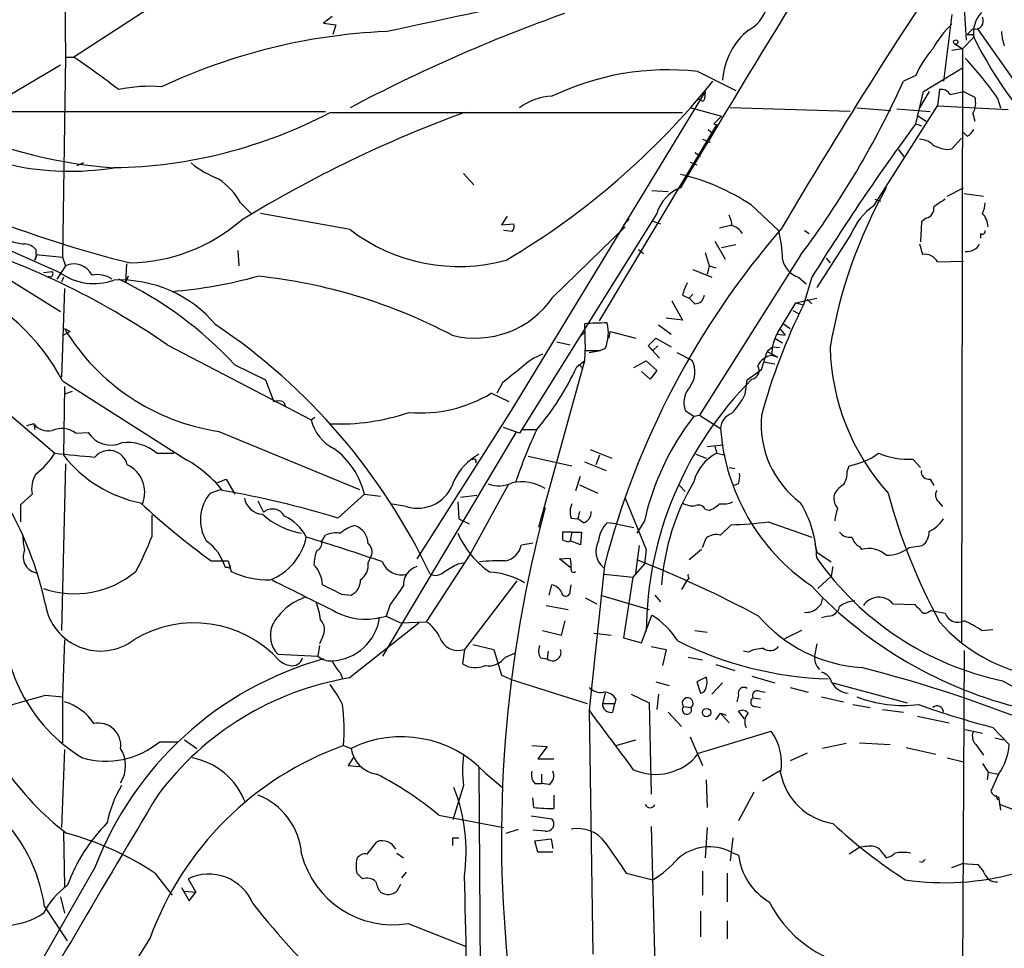
# Model space of a CAD drawing. Extents: x 5 to 1038, y 3042 to 3910.
# Drawn here: x 603 to 691, y 3324 to 3406 of the extents above; entities that cross this region are included whole.
import ezdxf

# ---------------------------------------------------------------- set-up
doc = ezdxf.new("R2010")
doc.units = 0
doc.header["$MEASUREMENT"] = 0
doc.layers.add('MAIN', color=5, linetype='CONTINUOUS')

msp = doc.modelspace()

# ---------------------------------------------------------------- linework, layer by layer
at = {"layer": 'MAIN'}
for p, q in [((606.806, 3438.8212), (607.06, 3402.9225)), ((658.1987, 3435.7732), (607.822, 3402.9225)), ((686.6467, 3412.9132), (687.1547, 3404.4465)), ((630.7667, 3406.5632), (630.0047, 3405.9705)), ((685.8847, 3406.7325), (685.1227, 3400.8059)), ((630.0047, 3405.9705), (631.1053, 3405.8012)), ((631.1053, 3405.8012), (630.8513, 3404.9545)), ((686.816, 3403.6845), (687.832, 3404.7005)), ((687.7473, 3405.4625), (687.2393, 3404.9545)), ((687.7473, 3404.9545), (687.832, 3404.7005)), ((688.1707, 3405.4625), (693.0813, 3398.4352)), ((686.1387, 3404.1079), (686.816, 3403.6845)), ((607.06, 3402.9225), (606.806, 3385.1425)), ((607.06, 3402.9225), (607.822, 3402.9225)), ((686.816, 3403.6845), (685.8847, 3403.5152)), ((686.816, 3403.6845), (686.7313, 3350.9372)), ((601.472, 3399.1972), (606.6367, 3402.2452)), ((663.2787, 3401.6525), (666.6653, 3399.9592)), ((682.6673, 3401.3139), (681.5667, 3400.8059)), ((683.3447, 3399.8745), (686.816, 3401.9912)), ((663.956, 3399.8745), (646.684, 3371.5112)), ((663.956, 3399.8745), (663.8713, 3399.1972)), ((682.6673, 3396.9959), (683.3447, 3399.8745)), ((683.8527, 3399.8745), (683.006, 3398.4352)), ((684.784, 3400.0439), (684.6147, 3398.6045)), ((685.7153, 3399.6205), (686.9007, 3399.8745)), ((686.9007, 3399.8745), (687.9167, 3399.3665)), ((663.194, 3399.1972), (663.5327, 3399.1972)), ((678.942, 3389.7145), (684.6147, 3398.6045)), ((684.6147, 3398.6045), (690.88, 3398.2659)), ((689.9487, 3399.2819), (690.2027, 3398.4352)), ((594.7833, 3398.0965), (630.174, 3398.0965)), ((630.5973, 3398.0119), (661.924, 3398.0119)), ((662.686, 3398.4352), (665.3953, 3397.6732)), ((664.718, 3396.9959), (665.3953, 3397.6732)), ((676.8253, 3398.0965), (666.1573, 3398.4352)), ((677.418, 3398.4352), (680.466, 3398.1812)), ((680.974, 3398.3505), (683.9373, 3398.0965)), ((682.8367, 3397.7579), (683.5987, 3397.2499)), ((687.7473, 3397.9272), (687.9167, 3397.2499)), ((654.558, 3379.4699), (664.972, 3396.9112)), ((664.718, 3396.9959), (664.972, 3396.9112)), ((682.6673, 3396.9959), (683.1753, 3396.8265)), ((664.21, 3396.4879), (664.6333, 3396.1492)), ((687.2393, 3395.8952), (686.9007, 3396.2339)), ((663.702, 3395.6412), (664.3793, 3395.3872)), ((685.8847, 3394.7945), (686.7313, 3395.7259)), ((663.0247, 3394.4559), (663.5327, 3394.1172)), ((681.1433, 3394.7099), (681.6513, 3394.0325)), ((685.4613, 3394.7099), (685.8847, 3394.7945)), ((608.6687, 3393.5245), (608.076, 3393.2705)), ((662.6013, 3393.6092), (663.194, 3393.3552)), ((611.9707, 3393.1012), (611.378, 3393.1012)), ((642.4507, 3392.5932), (643.382, 3391.5772)), ((589.1953, 3391.4925), (606.552, 3383.7879)), ((659.2147, 3391.0692), (660.654, 3390.9845)), ((685.4613, 3390.5612), (686.9007, 3391.3232)), ((686.9853, 3390.8152), (688.6787, 3390.5612)), ((622.6387, 3389.9685), (623.57, 3389.0372)), ((668.02, 3389.7992), (670.4753, 3387.5132)), ((679.0267, 3390.3072), (679.5347, 3390.1379)), ((632.3753, 3387.5979), (624.4167, 3389.0372)), ((659.638, 3389.0372), (647.446, 3369.4792)), ((646.3453, 3388.7832), (645.8373, 3388.0212)), ((645.8373, 3388.0212), (646.938, 3388.1059)), ((656.6747, 3388.0212), (657.1827, 3388.5292)), ((659.2993, 3388.3599), (659.9767, 3388.1059)), ((665.226, 3387.7672), (666.3267, 3388.0212)), ((683.1753, 3388.2752), (683.0907, 3386.4972)), ((683.5987, 3388.6139), (683.1753, 3388.2752)), ((646.7687, 3387.4285), (646.0067, 3387.5132)), ((650.4093, 3381.5865), (656.844, 3387.8519)), ((672.7613, 3387.5132), (673.1847, 3387.2592)), ((676.91, 3387.1745), (673.862, 3382.4332)), ((688.4247, 3387.2592), (688.4247, 3386.8359)), ((664.8027, 3386.5819), (665.734, 3384.9732)), ((683.006, 3386.3279), (683.26, 3385.3965)), ((604.52, 3385.3965), (604.3507, 3384.8885)), ((604.3507, 3384.8885), (604.52, 3385.3965)), ((604.4353, 3385.8199), (604.4353, 3385.3965)), ((604.4353, 3385.3965), (606.806, 3385.1425)), ((622.3847, 3385.7352), (622.4693, 3384.3805)), ((658.0293, 3385.8199), (658.4527, 3385.4812)), ((663.956, 3385.5659), (664.2947, 3384.3805)), ((666.6653, 3386.2432), (665.3953, 3385.9892)), ((606.806, 3385.1425), (607.06, 3384.3805)), ((612.4787, 3384.5499), (612.394, 3382.8565)), ((672.4227, 3385.3119), (663.448, 3371.0879)), ((674.7087, 3385.0579), (675.0473, 3384.6345)), ((684.6147, 3384.7192), (686.9007, 3384.8039)), ((600.6253, 3384.0419), (606.6367, 3380.3165)), ((605.1127, 3383.7879), (605.8747, 3383.8725)), ((607.06, 3384.3805), (606.298, 3383.1952)), ((662.8553, 3384.0419), (664.5487, 3383.3645)), ((664.2947, 3384.3805), (664.1253, 3383.6185)), ((664.2947, 3384.3805), (664.8873, 3384.2112)), ((606.8907, 3383.3645), (606.7213, 3382.9412)), ((612.648, 3383.4492), (612.394, 3382.8565)), ((672.2533, 3383.3645), (672.9307, 3382.7719)), ((673.4387, 3383.3645), (672.6767, 3380.9092)), ((606.9753, 3382.3485), (606.7213, 3374.4745)), ((660.9927, 3381.2479), (661.924, 3379.5545)), ((661.924, 3381.7559), (662.5167, 3381.5019)), ((662.5167, 3381.5019), (662.8553, 3381.8405)), ((663.0247, 3380.9939), (662.5167, 3381.5019)), ((670.3907, 3378.4539), (671.9993, 3381.0785)), ((671.9993, 3381.0785), (673.862, 3381.5019)), ((671.9993, 3381.0785), (672.6767, 3380.9092)), ((673.0153, 3381.4172), (673.4387, 3380.9939)), ((591.1427, 3380.4859), (606.1287, 3367.7012)), ((671.7453, 3380.4012), (672.2533, 3380.1472)), ((661.924, 3379.5545), (660.4847, 3379.7239)), ((607.4833, 3378.5385), (606.8907, 3378.1999)), ((606.9753, 3378.7925), (607.4833, 3378.5385)), ((653.2033, 3378.4539), (652.78, 3378.0305)), ((653.2033, 3379.2159), (653.288, 3376.8452)), ((655.4047, 3377.9459), (655.4893, 3378.5385)), ((655.4893, 3378.5385), (657.7753, 3377.9459)), ((659.8073, 3379.1312), (660.908, 3378.2845)), ((670.6447, 3378.7079), (671.068, 3378.1999)), ((670.8987, 3379.2159), (671.4913, 3378.7925)), ((650.748, 3377.6072), (651.9333, 3377.3532)), ((658.876, 3377.2685), (659.5533, 3377.9459)), ((659.5533, 3377.9459), (660.908, 3377.1839)), ((670.1367, 3377.9459), (670.814, 3377.5225)), ((670.3907, 3378.2845), (671.068, 3378.1999)), ((616.1193, 3377.3532), (628.904, 3370.6645)), ((653.288, 3377.2685), (653.2033, 3375.9139)), ((653.6267, 3376.6759), (654.6427, 3376.8452)), ((654.558, 3376.8452), (655.066, 3377.0145)), ((658.876, 3377.2685), (659.892, 3376.1679)), ((658.876, 3377.2685), (659.2993, 3376.8452)), ((659.7227, 3377.2685), (659.2993, 3376.8452)), ((661.416, 3376.6759), (662.7707, 3375.9985)), ((668.9513, 3375.1519), (669.4593, 3376.7605)), ((669.9673, 3377.1839), (669.4593, 3376.7605)), ((669.4593, 3376.7605), (670.3907, 3376.2525)), ((669.9673, 3377.1839), (670.56, 3377.0992)), ((653.2033, 3375.9139), (649.1393, 3361.0972)), ((652.526, 3375.4059), (653.2033, 3375.9139)), ((657.606, 3375.3212), (658.7067, 3375.9139)), ((658.7067, 3375.9139), (659.638, 3375.0672)), ((669.1207, 3375.8292), (670.1367, 3375.6599)), ((669.8827, 3376.4219), (670.3907, 3376.2525)), ((622.1307, 3375.5752), (624.84, 3374.2205)), ((652.9493, 3375.3212), (653.034, 3375.1519)), ((659.0453, 3374.3052), (658.2833, 3374.9825)), ((659.638, 3375.0672), (659.0453, 3374.3052)), ((667.6813, 3374.2205), (668.9513, 3375.1519)), ((606.806, 3374.1359), (617.8127, 3367.1085)), ((624.84, 3374.2205), (625.602, 3372.2732)), ((667.512, 3372.9505), (667.6813, 3374.2205)), ((606.9753, 3373.6279), (606.8907, 3367.5319)), ((607.6527, 3373.2045), (606.9753, 3372.9505)), ((645.922, 3373.9665), (645.414, 3373.0352)), ((626.4487, 3372.2732), (626.618, 3371.8499)), ((646.5147, 3372.2732), (644.906, 3373.0352)), ((646.684, 3371.5112), (638.302, 3358.3032)), ((662.178, 3371.5112), (662.94, 3371.0032)), ((628.904, 3370.6645), (629.2427, 3370.9185)), ((662.94, 3371.0032), (663.448, 3371.0879)), ((663.448, 3371.0879), (665.3107, 3369.9025)), ((604.266, 3370.3259), (603.5887, 3370.1565)), ((604.266, 3370.3259), (604.3507, 3369.8179)), ((620.6913, 3369.6485), (633.222, 3364.4839)), ((647.446, 3369.4792), (646.0067, 3369.9872)), ((647.7, 3369.8179), (648.97, 3369.8179)), ((607.9913, 3369.4792), (609.092, 3369.5639)), ((647.1073, 3369.5639), (635.254, 3349.6672)), ((653.7113, 3368.0399), (655.6587, 3367.2779)), ((664.1253, 3368.2939), (665.5647, 3368.4632)), ((664.8027, 3368.2939), (664.972, 3367.7012)), ((615.188, 3367.7012), (616.712, 3367.7012)), ((648.208, 3367.4472), (652.1027, 3366.6005)), ((654.558, 3367.5319), (654.2193, 3366.6852)), ((663.1093, 3367.6165), (664.0407, 3367.2779)), ((664.972, 3367.7012), (665.734, 3367.5319)), ((682.4133, 3367.1932), (683.0907, 3366.4312)), ((607.06, 3366.7699), (606.7213, 3351.9532)), ((653.2033, 3366.9392), (655.1507, 3366.1772)), ((666.0727, 3366.4312), (666.5807, 3366.3465)), ((676.5713, 3366.0925), (676.7407, 3366.6005)), ((620.522, 3365.0765), (621.3687, 3365.4152)), ((621.3687, 3365.4152), (622.1307, 3364.0605)), ((652.4413, 3364.3992), (652.8647, 3365.6692)), ((683.9373, 3365.4152), (684.276, 3364.8225)), ((619.9293, 3364.1452), (620.8607, 3364.4839)), ((646.43, 3364.9072), (643.0433, 3358.7265)), ((652.78, 3364.9072), (654.3887, 3364.1452)), ((661.67, 3364.8225), (662.178, 3364.3145)), ((666.9193, 3364.9919), (666.496, 3364.8225)), ((604.0967, 3364.0605), (603.0807, 3363.1292)), ((631.2747, 3361.9439), (633.6453, 3364.0605)), ((633.6453, 3364.0605), (635.0847, 3363.8912)), ((642.1967, 3363.8065), (643.636, 3363.9759)), ((656.844, 3363.7219), (658.7067, 3359.1499)), ((603.0807, 3363.1292), (603.0807, 3361.6052)), ((624.1627, 3363.4679), (624.6707, 3362.4519)), ((637.3707, 3362.9599), (635.9313, 3363.2139)), ((641.9427, 3363.3832), (642.0273, 3361.8592)), ((664.2947, 3362.6212), (663.956, 3362.7059)), ((684.6993, 3363.3832), (685.038, 3362.9599)), ((614.7647, 3360.3352), (614.7647, 3362.1979)), ((642.0273, 3361.8592), (642.9587, 3361.4359)), ((652.018, 3361.9439), (652.6107, 3361.8592)), ((652.78, 3362.5365), (652.6107, 3361.8592)), ((653.1187, 3361.5205), (652.6107, 3361.8592)), ((655.9973, 3361.4359), (655.2353, 3361.5205)), ((655.9973, 3361.4359), (657.606, 3361.0972)), ((658.5373, 3361.6899), (657.86, 3360.5892)), ((665.3107, 3360.4199), (666.242, 3361.3512)), ((669.544, 3361.6052), (673.4387, 3360.2505)), ((629.8353, 3359.8272), (630.174, 3360.4199)), ((652.1027, 3360.6739), (651.256, 3360.6739)), ((652.1027, 3360.6739), (651.9333, 3359.9119)), ((652.1027, 3360.6739), (652.9493, 3360.6739)), ((652.9493, 3360.6739), (652.8647, 3359.5732)), ((663.702, 3359.3192), (664.0407, 3360.1659)), ((647.6153, 3359.5732), (648.6313, 3359.7425)), ((651.764, 3359.8272), (651.9333, 3359.9119)), ((652.8647, 3359.5732), (651.9333, 3359.9119)), ((657.7753, 3357.0332), (658.114, 3359.4885)), ((658.7067, 3359.1499), (658.5373, 3357.8799)), ((663.6173, 3359.1499), (662.5167, 3358.2185)), ((673.6927, 3359.6579), (673.862, 3358.8959)), ((677.672, 3359.4039), (677.8413, 3359.1499)), ((682.0747, 3359.3192), (683.26, 3359.4885)), ((633.984, 3357.9645), (634.238, 3358.5572)), ((643.0433, 3358.7265), (639.1487, 3352.7152)), ((651.002, 3358.3032), (651.9333, 3358.3879)), ((651.9333, 3357.5412), (651.002, 3358.3032)), ((673.862, 3358.8959), (675.132, 3358.0492)), ((620.014, 3358.1339), (621.538, 3358.1339)), ((621.538, 3357.5412), (621.284, 3357.5412)), ((621.538, 3358.1339), (621.792, 3357.2025)), ((641.9427, 3357.8799), (642.4507, 3357.9645)), ((654.9813, 3357.7105), (653.6267, 3344.8412)), ((658.5373, 3357.8799), (657.5213, 3356.6945)), ((675.3013, 3357.6259), (675.132, 3356.7792)), ((654.9813, 3356.9485), (657.5213, 3356.6945)), ((657.5213, 3356.6945), (656.6747, 3351.2759)), ((662.5167, 3356.5252), (662.3473, 3356.4405)), ((675.132, 3356.7792), (673.9467, 3355.6785)), ((647.192, 3356.3559), (642.5353, 3350.2599)), ((650.0707, 3355.0859), (650.3247, 3356.0172)), ((651.9333, 3355.4245), (652.018, 3356.0172)), ((662.3473, 3356.4405), (661.8393, 3355.5939)), ((631.6133, 3355.1705), (632.46, 3355.0859)), ((653.288, 3354.8319), (654.304, 3354.3239)), ((654.6427, 3355.0859), (658.9607, 3353.8159)), ((659.4687, 3355.0859), (659.9767, 3354.4932)), ((635.9313, 3354.2392), (635.5927, 3353.2232)), ((649.8167, 3354.1545), (651.764, 3353.8159)), ((680.6353, 3354.3239), (682.5827, 3354.2392)), ((635.5927, 3353.2232), (636.8627, 3352.6305)), ((658.2833, 3350.8525), (659.2147, 3353.3079)), ((674.878, 3353.2232), (674.2853, 3353.0539)), ((684.022, 3353.7312), (685.292, 3353.4772)), ((632.2907, 3347.7199), (638.4713, 3352.6305)), ((636.8627, 3352.6305), (639.1487, 3352.7152)), ((651.1713, 3351.5299), (651.51, 3352.7999)), ((629.92, 3351.3605), (629.666, 3350.7679)), ((649.478, 3351.9532), (651.1713, 3351.5299)), ((654.05, 3351.6992), (655.574, 3351.5299)), ((656.6747, 3351.2759), (658.2833, 3350.8525)), ((663.0247, 3351.9532), (664.1253, 3351.7839)), ((672.5073, 3351.9532), (670.9833, 3351.1912)), ((688.5093, 3351.9532), (689.5253, 3352.0379)), ((606.9753, 3351.1065), (606.806, 3346.0265)), ((629.666, 3350.5985), (629.4967, 3349.6672)), ((643.2973, 3350.6832), (645.16, 3350.2599)), ((659.13, 3350.5139), (660.4847, 3350.2599)), ((673.862, 3350.7679), (673.6927, 3349.8365)), ((625.9407, 3349.8365), (629.4967, 3349.6672)), ((642.5353, 3350.2599), (642.366, 3348.9899)), ((645.16, 3350.2599), (645.8373, 3347.9739)), ((646.176, 3349.5825), (647.0227, 3349.9212)), ((649.3087, 3349.4979), (649.9013, 3349.4132)), ((649.986, 3350.0905), (649.9013, 3349.4132)), ((660.4847, 3350.2599), (660.146, 3348.8205)), ((662.432, 3349.5825), (663.702, 3349.3285)), ((667.766, 3350.0059), (667.3427, 3350.0905)), ((686.9853, 3350.1752), (686.816, 3319.6105)), ((664.8873, 3348.9052), (666.5807, 3348.3972)), ((631.5287, 3348.1432), (631.698, 3347.6352)), ((645.8373, 3347.9739), (646.7687, 3347.5505)), ((664.0407, 3347.8045), (663.194, 3347.3812)), ((668.1047, 3347.8892), (670.1367, 3347.2965)), ((646.7687, 3347.5505), (653.4573, 3345.4339)), ((659.5533, 3347.3812), (660.7387, 3347.0425)), ((663.194, 3347.3812), (663.5327, 3346.3652)), ((664.5487, 3346.2805), (665.48, 3347.2965)), ((671.4913, 3346.8732), (673.1, 3346.4499)), ((675.3013, 3347.2965), (681.9053, 3345.5185)), ((605.282, 3346.1959), (606.806, 3346.0265)), ((606.806, 3346.0265), (606.806, 3341.9625)), ((655.066, 3346.3652), (654.812, 3345.4339)), ((657.352, 3346.2805), (658.9607, 3345.5185)), ((659.8073, 3346.2805), (659.638, 3344.9259)), ((666.9193, 3346.1959), (666.75, 3345.6032)), ((668.782, 3346.5345), (669.29, 3346.4499)), ((674.2853, 3346.0265), (676.2327, 3345.6032)), ((654.812, 3345.4339), (655.9127, 3345.4339)), ((655.7433, 3344.6719), (655.9127, 3345.4339)), ((655.9973, 3345.8572), (655.9127, 3345.4339)), ((658.9607, 3345.5185), (659.13, 3337.3905)), ((662.0087, 3345.1799), (662.686, 3345.0952)), ((668.1893, 3345.9419), (668.8667, 3345.8572)), ((668.4433, 3345.1799), (668.8667, 3345.0952)), ((677.0793, 3345.3492), (678.6033, 3345.0952)), ((653.6267, 3344.8412), (653.9653, 3323.1665)), ((660.654, 3344.6719), (661.8393, 3343.4019)), ((664.8873, 3343.9945), (665.3107, 3344.5872)), ((665.3107, 3344.5872), (665.8187, 3344.4179)), ((665.3107, 3344.5872), (666.0727, 3343.7405)), ((667.4273, 3344.0792), (666.9193, 3344.7565)), ((679.704, 3344.9259), (681.5667, 3344.6719)), ((682.8367, 3344.3332), (685.6307, 3343.7405)), ((663.3633, 3341.0312), (669.798, 3342.9785)), ((687.07, 3343.1479), (688.594, 3342.8092)), ((689.5253, 3343.3172), (690.9647, 3341.7932)), ((615.442, 3342.0472), (617.0507, 3342.0472)), ((617.6433, 3342.2165), (618.744, 3341.4545)), ((631.7827, 3341.7085), (632.46, 3341.4545)), ((648.5467, 3341.7085), (649.9013, 3341.6239)), ((649.9013, 3341.6239), (649.0547, 3340.5232)), ((655.9973, 3341.7085), (657.7753, 3342.2165)), ((662.6013, 3342.4705), (663.702, 3339.9305)), ((676.4867, 3341.8779), (674.37, 3341.4545)), ((677.672, 3341.9625), (680.3813, 3341.7932)), ((688.0013, 3341.7932), (688.6787, 3340.8619)), ((689.6947, 3342.3859), (690.4567, 3342.2165)), ((606.9753, 3341.3699), (606.7213, 3334.4272)), ((673.0153, 3341.0312), (671.4913, 3340.3539)), ((681.8207, 3341.5392), (684.4453, 3340.9465)), ((632.714, 3340.6925), (632.206, 3339.9305)), ((632.206, 3339.9305), (633.222, 3339.8459)), ((649.0547, 3340.5232), (650.494, 3340.5232)), ((685.4613, 3340.6079), (686.9007, 3340.2692)), ((688.594, 3340.0999), (689.102, 3339.3379)), ((643.8053, 3339.7612), (643.9747, 3317.1552)), ((644.398, 3339.2532), (645.922, 3337.9832)), ((649.3933, 3339.1685), (649.3933, 3338.3219)), ((669.036, 3338.5759), (670.6447, 3339.5072)), ((689.102, 3339.3379), (689.0173, 3338.6605)), ((689.102, 3339.3379), (690.0333, 3339.1685)), ((690.0333, 3339.1685), (689.356, 3337.6445)), ((642.4507, 3338.1525), (641.5193, 3335.1045)), ((648.8007, 3338.3219), (649.3933, 3338.3219)), ((650.0707, 3338.2372), (649.3933, 3338.3219)), ((664.0407, 3338.6605), (664.1253, 3336.2052)), ((650.494, 3337.3059), (650.494, 3336.1205)), ((668.274, 3337.5599), (666.9193, 3335.0199)), ((689.7793, 3337.3059), (689.9487, 3336.8825)), ((648.716, 3336.2052), (648.6313, 3337.0519)), ((690.0333, 3337.1365), (690.2027, 3335.9512)), ((640.2493, 3335.5279), (646.0067, 3334.4272)), ((648.462, 3335.4432), (650.3247, 3335.1892)), ((606.8907, 3334.0039), (606.9753, 3329.1779)), ((646.2607, 3333.9192), (647.3613, 3334.2579)), ((649.732, 3334.0885), (648.6313, 3334.1732)), ((659.13, 3334.5119), (659.4687, 3322.1505)), ((664.1253, 3334.4272), (663.956, 3331.7179)), ((633.8993, 3332.0565), (634.746, 3333.1572)), ((641.5193, 3333.4959), (642.0273, 3333.4959)), ((648.8007, 3333.2419), (650.24, 3333.4112)), ((649.0547, 3332.2259), (648.8007, 3333.2419)), ((650.24, 3333.4112), (650.4093, 3332.5645)), ((666.4113, 3333.4959), (666.1573, 3331.4639)), ((636.524, 3332.1412), (637.1167, 3331.7179)), ((650.4093, 3332.2259), (649.0547, 3332.2259)), ((666.242, 3332.2259), (666.9193, 3331.9719)), ((677.672, 3332.6492), (676.7407, 3332.0565)), ((679.7887, 3332.0565), (680.0427, 3331.7179)), ((683.26, 3331.2945), (683.006, 3331.3792)), ((685.8847, 3330.8712), (686.816, 3331.2099)), ((686.816, 3331.2099), (688.1707, 3331.1252)), ((609.6847, 3330.8712), (602.4033, 3318.1712)), ((615.0187, 3330.3632), (616.5427, 3328.4159)), ((637.3707, 3330.4479), (636.9473, 3329.9399)), ((656.9287, 3330.3632), (659.2993, 3329.7705)), ((663.702, 3330.5325), (663.702, 3328.4159)), ((665.9033, 3330.3632), (665.9033, 3327.8232)), ((617.982, 3329.8552), (618.6593, 3328.6699)), ((617.3893, 3329.0932), (618.0667, 3327.9079)), ((617.6433, 3328.7545), (618.6593, 3328.6699)), ((618.0667, 3327.9079), (618.6593, 3328.6699)), ((636.8627, 3329.3472), (636.524, 3328.7545)), ((606.6367, 3328.2465), (606.9753, 3326.8072)), ((605.1973, 3327.3999), (607.2293, 3324.3519)), ((663.5327, 3326.9765), (663.5327, 3324.6905)), ((637.54, 3325.8759), (642.7047, 3323.8439)), ((665.9033, 3326.1299), (665.9033, 3324.5212)), ((614.5953, 3324.6059), (612.14, 3320.7112))]:
    msp.add_line(p, q, dxfattribs=at)
for centre, radius in [((686.2233, 3404.2773), 0.1893), ((664.0745, 3344.638), 0.3759)]:
    msp.add_circle(centre, radius, dxfattribs=at)
for centre, radius, start, end in [((1564.7308, 2856.5656), 1049.4434, 147.1253927, 149.3652708), ((1081.445, 3146.2088), 476.442, 145.959165, 149.547284), ((-266.2013, 7640.3586), 4330.0781, 282.019419, 282.2486016), ((666.3122, 3408.2232), 3.2346, 298.400811, 357.590312), ((700.4805, 3269.4893), 145.8265, 109.657347, 117.841616), ((687.9674, 3406.1398), 0.7123, 251.99756, 28.392828), ((690.4104, 3405.1121), 2.611, 136.727245, 189.069822), ((691.428, 3399.8698), 8.1806, 132.657806, 152.204827), ((637.8358, 3353.0127), 52.2477, 92.553554, 115.173977), ((671.7601, 3400.4426), 6.2961, 128.383807, 175.920543), ((687.4933, 3531.9544), 127.0002, 269.885409, 270.114592), ((720.2483, 3420.6389), 36.1227, 206.182357, 226.650511), ((694.5125, 3405.3931), 4.2292, 182.501675, 200.117139), ((569.9297, 3346.3515), 68.0889, 52.05139, 56.185094), ((690.5176, 3397.9423), 8.5437, 137.77088, 156.757117), ((663.1052, 3380.4944), 32.765, 34.987794, 42.994836), ((660.587, 3378.2765), 23.5305, 83.431434, 115.857108), ((614.5535, 3387.4632), 12.8782, 85.288491, 102.339834), ((611.8727, 3443.1427), 67.6468, 300.553752, 321.255323), ((606.574, 3434.6187), 82.2631, 323.174525, 335.730281), ((650.5014, 3394.3643), 5.09, 91.989443, 126.889934), ((684.9673, 3399.2112), 0.8526, 28.687149, 102.414375), ((663.702, 3399.1972), 0.1693, 180, 0), ((686.2688, 3398.8308), 1.7328, 328.568397, 18.008328), ((610.6215, 3436.127), 43.0325, 271.007298, 297.658652), ((680.8982, 3293.2738), 111.5427, 110.116497, 121.436152), ((607.4568, 3417.2783), 24.493, 236.257899, 279.212387), ((614.2564, 3434.8411), 41.839, 243.434765, 266.055106), ((837.0397, 3282.5446), 192.1716, 143.446857, 148.356349), ((686.5199, 3397.2073), 1.4964, 298.735138, 331.264862), ((682.8879, 3393.7288), 1.916, 47.136122, 86.466195), ((686.1397, 3398.8621), 4.2073, 242.412332, 260.720815), ((624.5009, 3401.3979), 10.0618, 231.490575, 247.751719), ((657.2523, 3373.4977), 19.5367, 56.55387, 76.675919), ((617.4917, 3387.1873), 5.8504, 28.38473, 56.845039), ((663.0562, 3387.9951), 3.5735, 111.358678, 163.045211), ((718.5089, 3369.8249), 44.0661, 150.799696, 170.498304), ((854.1012, 3135.9803), 305.2519, 123.574175, 123.803368), ((686.5911, 3390.0837), 2.2598, 332.413275, 357.077961), ((682.1702, 3385.0491), 5.6734, 124.681102, 157.998677), ((683.3786, 3389.4944), 0.9076, 284.034712, 8.58633), ((687.2344, 3387.753), 1.8702, 3.031305, 43.366393), ((638.5518, 3487.6456), 106.177, 248.483467, 255.973324), ((612.5008, 3400.2401), 15.6088, 271.161867, 310.913403), ((646.3453, 3387.8942), 0.6294, 312.276138, 19.655661), ((664.0688, 3387.8211), 2.2608, 2.925809, 27.581727), ((642.0318, 3400.151), 15.8375, 232.430636, 285.486872), ((726.6471, 3339.1788), 74.023, 139.06128, 165.501751), ((666.0017, 3386.5107), 1.4624, 30.786367, 77.159265), ((660.9992, 3384.957), 9.8148, 0.094571, 15.096348), ((688.5941, 3387.4567), 0.2601, 229.379598, 12.545532), ((576.9396, 3320.6908), 68.8889, 55.337749, 73.524627), ((603.6023, 3390.5449), 4.221, 249.864971, 267.515164), ((603.3205, 3384.8604), 1.4708, 40.718332, 86.148352), ((687.2159, 3386.9062), 1.2641, 263.372511, 332.776173), ((683.4293, 3384.0417), 1.3653, 29.749566, 97.122934), ((607.8117, 3382.7428), 1.802, 26.041752, 114.654999), ((672.8743, 3385.3684), 2.0979, 190.858398, 252.782016), ((605.689, 3383.6739), 0.2719, 235.748743, 46.922556), ((609.6011, 3387.9809), 5.1844, 233.975796, 290.043818), ((609.9386, 3381.3641), 2.2285, 55.253787, 103.174418), ((611.8529, 3371.8897), 11.2308, 40.14981, 92.423494), ((596.4935, 3351.6334), 35.0781, 43.041481, 64.126134), ((613.1493, 3423.29), 41.335, 274.708998, 285.452673), ((619.3636, 3336.6186), 47.0759, 62.040911, 84.148876), ((668.7496, 3379.7624), 7.1108, 154.206476, 163.71891), ((590.0698, 3365.3294), 18.9118, 27.753108, 66.610818), ((643.4955, 3386.3236), 8.381, 255.765617, 325.582388), ((663.0196, 3381.8509), 0.857, 270.340963, 353.635444), ((722.4476, 3356.413), 55.4726, 153.79455, 164.660181), ((655.7878, 3341.5834), 37.7211, 90.839239, 93.928753), ((651.541, 3378.4248), 3.7967, 338.194387, 13.335313), ((623.5623, 3388.8141), 19.3794, 211.1397, 261.480462), ((589.6161, 3333.3914), 55.155, 25.28412, 56.026426), ((673.7164, 3376.543), 3.8356, 150.118936, 181.809274), ((653.923, 3694.3449), 317.5003, 269.885409, 270.114592), ((695.2802, 3377.6594), 20.2407, 181.585976, 221.887943), ((651.3132, 3371.5663), 5.2701, 110.379172, 134.561803), ((660.8147, 3374.9469), 2.2208, 323.562519, 28.263711), ((670.227, 3374.621), 1.8336, 100.823327, 151.692049), ((985.4458, 2951.3162), 542.1344, 128.546458, 128.775639), ((631.0656, 3385.1371), 23.5636, 319.449343, 335.608125), ((652.7377, 3375.3212), 0.2116, 0, 126.875312), ((667.9668, 3375.0658), 0.773, 280.276339, 33.326205), ((690.7205, 3351.6456), 32.0146, 134.944571, 179.601078), ((664.1535, 3372.2168), 2.0977, 137.726127, 199.655478), ((626.0253, 3371.2575), 1.1004, 67.370923, 112.624271), ((638.6707, 3383.3459), 12.0495, 265.019961, 301.163061), ((660.6537, 3376.4898), 7.7177, 317.312515, 332.703514), ((632.6722, 3371.5963), 3.8817, 193.889466, 243.430988), ((631.3969, 3389.6069), 19.2976, 267.625255, 288.827789), ((681.7282, 3356.4241), 23.7812, 142.189571, 167.20715), ((666.8346, 3369.818), 1.5262, 109.438161, 176.826209), ((677.6693, 3370.3049), 8.7531, 174.867797, 233.173043), ((605.5148, 3371.236), 1.5452, 216.083803, 283.4679), ((606.7174, 3367.8094), 2.1003, 52.659782, 113.655308), ((687.3228, 3351.7757), 42.3846, 154.806431, 161.590272), ((683.8879, 3371.2979), 18.6295, 184.295625, 235.567033), ((611.0996, 3370.7715), 2.3428, 211.027508, 294.074976), ((610.9519, 3366.2926), 1.6585, 13.692718, 139.825517), ((612.5717, 3364.6351), 4.0306, 49.525907, 97.360929), ((626.8448, 3362.462), 6.9858, 13.227605, 54.151598), ((598.762, 3372.6972), 8.901, 309.596478, 325.855391), ((692.5823, 4256.5381), 893.0315, 264.4445449, 264.6737261), ((616.0061, 3374.627), 11.5512, 217.895909, 258.730437), ((612.201, 3357.2682), 11.3491, 38.92709, 63.753293), ((646.6234, 3362.7923), 5.587, 120.291722, 153.949535), ((643.382, 3366.9816), 0.2116, 323.103038, 143.14635), ((666.7077, 3364.2299), 3.8811, 116.565711, 166.115928), ((675.7348, 3372.6786), 6.1608, 279.397037, 306.106894), ((681.9575, 3373.8563), 6.6787, 247.161768, 273.913313), ((611.3818, 3364.2241), 2.73, 338.281993, 64.35574), ((683.7934, 3366.0333), 0.6346, 166.894405, 283.105595), ((606.4886, 3364.5262), 2.4368, 147.416641, 191.017581), ((638.3641, 3366.183), 3.3727, 252.870043, 343.868158), ((664.6358, 3365.6691), 2.3818, 343.481629, 6.124217), ((674.7223, 3365.9797), 1.8524, 324.622323, 3.491057), ((605.3138, 3276.2232), 89.5657, 73.150827, 79.893915), ((645.6125, 3367.482), 2.6689, 248.907002, 295.671197), ((647.6233, 3361.1647), 4.0041, 58.221227, 102.323623), ((680.6311, 3354.5666), 20.6209, 149.084038, 175.966131), ((677.5444, 3362.8335), 2.4537, 122.315026, 147.684974), ((685.2399, 3363.9954), 0.8167, 150.36824, 228.554055), ((622.6962, 3361.7937), 3.6312, 139.639852, 211.214068), ((624.6894, 3364.0167), 1.7373, 189.769743, 266.587834), ((676.7268, 3363.6795), 1.3396, 159.657701, 221.577419), ((731.4157, 3377.9973), 53.0443, 195.137836, 208.465023), ((658.6608, 3411.3999), 65.8091, 226.963821, 234.037482), ((625.4642, 3361.525), 1.2202, 28.818817, 130.566151), ((758.4617, 3333.5002), 112.6279, 164.881594, 186.303356), ((653.6182, 3362.475), 1.686, 154.007903, 198.3608), ((662.8555, 3364.7529), 1.7271, 237.361645, 278.450061), ((663.3634, 3362.452), 0.6447, 23.192756, 113.212594), ((663.3772, 3365.0909), 2.6346, 290.380163, 314.566345), ((665.5225, 3365.3717), 2.1781, 262.17607, 294.083214), ((664.1382, 3358.2041), 9.7255, 1.08288, 31.588668), ((678.619, 3361.5429), 3.1517, 156.681342, 177.326695), ((575.4641, 3347.9724), 30.4693, 11.869056, 28.192526), ((629.2551, 3367.4496), 6.9642, 227.898371, 260.096203), ((624.9395, 3358.4976), 3.9513, 26.335488, 66.211537), ((652.8984, 3362.4011), 0.9078, 284.045429, 8.578205), ((682.7758, 3363.2841), 2.7456, 293.093096, 328.736332), ((633.2807, 3358.8334), 2.4804, 101.205285, 134.937932), ((632.2528, 3359.6233), 1.7315, 1.144969, 71.622603), ((656.8848, 3359.7544), 2.4166, 133.044825, 176.263203), ((665.5805, 3391.5409), 30.1969, 271.255233, 277.54212), ((613.6813, 3361.0356), 10.4495, 183.377923, 190.869042), ((590.02, 3369.8077), 26.4958, 331.592256, 339.052692), ((623.3739, 3361.2995), 5.2134, 291.248343, 348.3922), ((557.12, 3129.1557), 241.8619, 71.152391, 72.839623), ((631.1477, 3358.1334), 2.4852, 81.18127, 113.066602), ((649.5802, 3363.9934), 8.3618, 204.023573, 235.310827), ((820.6059, 3360.3352), 169.3502, 179.885409, 180.114592), ((693.8375, 3486.9192), 133.8752, 251.45383, 251.682999), ((664.9297, 3359.0229), 1.448, 74.744881, 127.874984), ((676.7894, 3361.3591), 1.1275, 217.424828, 280.491662), ((678.2505, 3360.561), 1.2936, 193.888001, 243.43693), ((682.3246, 3360.6983), 1.5292, 307.710681, 2.256019), ((616.8808, 3356.1863), 4.6069, 17.103552, 53.968878), ((629.2245, 3359.6679), 0.6312, 287.280921, 14.617437), ((633.4364, 3358.9519), 0.8935, 333.784816, 52.201507), ((645.778, 3359.9712), 1.8799, 282.22269, 347.77731), ((656.0749, 3358.9748), 1.8556, 149.667995, 230.585024), ((678.4762, 3356.8774), 2.3595, 48.401751, 105.60951), ((680.1216, 3361.7921), 3.1512, 268.565268, 308.30173), ((604.794, 3358.5054), 1.4843, 157.843055, 262.672937), ((632.7136, 3357.7445), 3.556, 158.197693, 179.183064), ((649.944, 3357.7105), 2.1015, 350.727728, 18.804828), ((696.0326, 3373.9621), 27.0941, 215.086923, 257.94072), ((621.6227, 3357.6259), 0.1196, 225, 45), ((627.05, 3355.8395), 2.8755, 3.543024, 42.853664), ((632.341, 3357.7822), 1.6531, 305.744774, 6.331388), ((636.9473, 3358.6842), 1.8084, 200.556416, 286.313556), ((638.7968, 3356.018), 1.6823, 107.104732, 182.913259), ((472, 3653.8912), 341.3257, 299.631331, 299.860514), ((645.6262, 3342.0817), 16.0616, 88.038343, 96.205583), ((652.2527, 3357.3449), 0.2362, 173.437515, 322.945841), ((621.8957, 3265.9405), 99.0387, 61.799476, 68.707217), ((607.8833, 3363.6385), 8.4284, 250.808765, 310.216399), ((625.0731, 3363.8616), 7.4236, 243.769415, 271.468148), ((639.9529, 3357.9224), 1.0795, 244.448571, 318.17296), ((644.5098, 3350.6454), 6.48, 58.772088, 87.24467), ((662.8979, 3356.8216), 0.4829, 164.763614, 217.866658), ((1390.5001, 4878.9551), 1703.9304, 243.3203574, 243.5495344), ((842.4365, 3778.9085), 473.2867, 243.318998, 243.548187), ((631.8281, 3356.4228), 1.4787, 295.298258, 0.685843), ((1059.8319, 3058.7478), 516.7271, 144.891338, 145.12053), ((650.0142, 3354.7614), 1.2936, 26.56307, 76.111999), ((701.1069, 3382.0589), 38.1158, 223.270889, 256.408841), ((630.0094, 3349.9833), 5.1646, 107.217163, 152.394504), ((651.5523, 3355.3822), 0.3833, 186.33524, 6.33524), ((673.269, 3354.832), 1.1043, 302.481141, 355.595723), ((679.3864, 3353.2566), 1.6428, 40.516937, 146.868082), ((616.1622, 3353.1351), 14.641, 176.00748, 238.828593), ((610.1766, 3355.0797), 4.9662, 189.743791, 306.865283), ((623.106, 3351.9957), 6.7039, 7.618703, 21.872669), ((672.9286, 3354.9764), 1.4244, 263.254678, 310.943363), ((674.8761, 3354.2584), 1.0352, 270.10516, 349.508523), ((677.3913, 3352.1372), 2.4449, 93.343754, 127.765635), ((873.4635, 3544.358), 269.4079, 224.885409, 225.114592), ((630.5604, 3353.7162), 4.477, 272.64109, 352.586083), ((633.7914, 3358.8454), 5.9037, 247.463822, 287.76497), ((655.2777, 3347.0849), 7.3638, 32.319617, 57.680383), ((678.7306, 3361.8598), 13.2385, 220.721658, 266.14824), ((683.375, 3354.4264), 0.9497, 268.171647, 312.943324), ((686.4349, 3353.8792), 1.2115, 199.37865, 297.01977), ((618.5108, 3342.3708), 10.2463, 42.127781, 121.50742), ((627.7455, 3351.5183), 2.4669, 159.641854, 222.979562), ((628.8557, 3352.0137), 1.2487, 328.461031, 44.21482), ((637.2353, 3349.8451), 3.4494, 26.060658, 56.309932), ((695.9285, 3362.4733), 14.8128, 221.205319, 259.917608), ((683.2963, 3344.3651), 9.2062, 55.511061, 66.377607), ((641.985, 3351.9109), 1.7403, 198.437031, 288.433908), ((650.3666, 3350.1329), 1.2338, 157.829513, 210.97411), ((675.918, 3379.8563), 32.2379, 243.43479, 268.151307), ((669.7049, 3351.1741), 1.0146, 234.846993, 319.404831), ((627.2126, 3349.7751), 0.9698, 259.826726, 343.392424), ((630.6394, 3350.9787), 1.7395, 228.93461, 274.196855), ((644.6875, 3350.6003), 1.8032, 260.761254, 325.636632), ((650.373, 3350.0059), 0.7576, 231.485489, 19.590229), ((669.1519, 3347.3404), 3.0043, 90.595041, 117.471724), ((675.1233, 3349.5401), 1.461, 168.29474, 226.411651), ((638.2606, 3319.9604), 30.588, 105.65869, 159.102231), ((627.5285, 3351.128), 2.3584, 233.024664, 258.077809), ((634.2468, 3350.839), 3.8282, 204.624302, 224.763999), ((643.5365, 3350.7587), 2.121, 236.505478, 293.964409), ((646.6861, 3227.4433), 125.1479, 60.272075, 75.58479), ((662.8124, 3347.3389), 1.3136, 339.236183, 20.759739), ((673.9607, 3346.9719), 1.2973, 14.490435, 75.509565), ((636.7731, 3321.283), 26.8142, 99.623034, 143.305147), ((623.1993, 3341.3176), 9.4065, 25.378654, 38.142311), ((654.6708, 3347.8888), 1.4566, 224.207251, 278.922318), ((663.4479, 3346.958), 0.5988, 278.140927, 351.859073), ((667.3849, 3346.3834), 0.502, 53.808141, 201.934951), ((676.8282, 3348.2092), 1.852, 209.525773, 264.664966), ((767.3111, 3491.2859), 163.1068, 241.854644, 251.014589), ((515.429, 3650.6471), 317.4336, 284.55569, 286.442966), ((654.9532, 3345.2366), 1.2146, 30.726721, 92.666179), ((668.5872, 3346.1366), 0.443, 63.915005, 206.073378), ((681.5975, 3357.2898), 12.0137, 249.641499, 276.326288), ((605.691, 3341.1297), 4.6542, 32.872656, 73.981723), ((615.147, 3343.1428), 16.6974, 355.072248, 7.593283), ((655.5672, 3345.4068), 0.7557, 177.944849, 283.475385), ((662.3181, 3344.9037), 0.4147, 138.244853, 27.497964), ((662.3897, 3345.4762), 0.4827, 307.87186, 217.87186), ((668.401, 3345.5891), 0.4114, 120.966145, 275.901842), ((709.6128, 3420.3492), 79.608, 250.410034, 255.384561), ((684.567, 3344.6854), 0.556, 358.608348, 132.514246), ((1967.8901, 4315.8598), 1634.0641, 216.4581395, 216.6873239), ((667.2495, 3344.2061), 0.6419, 36.421795, 120.960695), ((668.5236, 3343.8399), 1.0641, 135.392144, 209.41964), ((610.0078, 3341.7179), 1.9804, 352.357181, 101.882996), ((636.9392, 3332.2743), 10.2147, 43.096226, 116.008658), ((666.1076, 3340.1809), 4.6309, 348.444029, 37.164857), ((688.7918, 3342.5553), 1.098, 162.038641, 223.952068), ((610.6504, 3347.8203), 7.5026, 254.012644, 309.692244), ((641.4623, 3314.7933), 28.6028, 109.78027, 159.936355), ((685.8873, 3342.1174), 5.0877, 324.577132, 356.346534), ((609.5746, 3339.9305), 2.8397, 327.542271, 32.457729), ((635.127, 3341.8355), 2.6941, 188.130102, 261.869898), ((653.242, 3339.5072), 10.876, 172.84473, 187.15527), ((659.5476, 3343.9432), 4.8, 245.029691, 322.650476), ((617.1507, 3334.3997), 6.3175, 20.658479, 79.327195), ((591.1394, 3325.4412), 14.1937, 7.932008, 85.539374), ((623.62, 3355.1769), 26.8947, 215.193268, 232.223335), ((620.4882, 3311.6359), 31.0053, 50.405811, 62.622549), ((649.5903, 3339.0837), 1.0972, 162.014213, 223.97341), ((649.4992, 3339.0415), 0.9866, 305.395917, 22.715907), ((676.1845, 3340.3423), 5.6458, 191.122252, 261.00015), ((620.2263, 3333.1146), 9.5993, 148.343737, 169.581494), ((1986.3577, 2516.3535), 1598.0729, 149.0884648, 150.1021231), ((621.9727, 3331.6117), 6.1008, 4.181032, 68.963163), ((627.3952, 3332.3106), 15.2993, 351.727059, 21.763439), ((690.1121, 3337.947), 0.8144, 201.805329, 264.446932), ((659.0454, 3336.6286), 0.4559, 201.806076, 338.189256), ((681.223, 3310.8361), 27.1231, 56.661875, 70.855674), ((650.1554, 3347.7175), 11.6019, 262.873207, 271.672402), ((622.0451, 3323.7597), 15.8047, 135.433223, 159.624283), ((649.8341, 3334.7435), 0.6628, 261.140156, 42.2545), ((707.7707, 3369.9485), 47.8756, 227.29663, 237.057409), ((600.0452, 3307.7033), 27.1602, 56.543557, 74.847234), ((652.6369, 3331.338), 2.9848, 35.528752, 101.967255), ((635.2191, 3331.8846), 1.3577, 26.006399, 110.39305), ((472.1693, 3333.1572), 169.3503, 359.885409, 0.114591), ((1333.3271, 3797.3961), 821.9699, 214.3947393, 214.6239205), ((636.1891, 3334.168), 8.4015, 194.555947, 279.253), ((633.7158, 3331.2241), 0.8524, 77.56816, 151.318192), ((664.3029, 3328.4771), 4.2206, 62.649334, 131.600846), ((678.5611, 3328.8812), 3.8715, 84.353759, 103.276705), ((678.6314, 3331.4778), 1.2939, 26.567031, 76.110889), ((679.6383, 3333.3433), 1.675, 283.971531, 314.136456), ((681.5243, 3327.4519), 4.7442, 81.274497, 98.724309), ((636.2536, 3330.9982), 3.3464, 169.061446, 190.938554), ((654.8108, 3337.3074), 8.7722, 300.775348, 319.696253), ((672.3569, 3332.564), 5.4697, 186.21445, 240.080757), ((683.5563, 3331.2523), 0.2992, 98.127394, 171.894264), ((686.9433, 3329.5592), 1.9897, 23.83384, 51.91135), ((619.8124, 3326.0129), 4.256, 22.67941, 115.472258), ((506.222, 3203.1092), 179.6055, 44.885409, 45.114591), ((685.2402, 3353.3719), 23.8601, 261.554749, 285.35242), ((689.8256, 3330.7128), 1.1183, 198.216233, 276.319259), ((633.857, 3328.7407), 1.1779, 46.933446, 108.87337), ((636.9688, 3330.0884), 2.3584, 191.922191, 216.975336), ((137.0534, 3314.0703), 505.7363, 0.071329, 1.817381), ((611.6569, 3323.3057), 7.4221, 126.622868, 151.850816), ((635.7498, 3329.6409), 1.1769, 235.590262, 311.134632), ((675.63, 3368.112), 65.799, 217.942802, 227.8147), ((679.2586, 3332.6666), 10.7793, 206.700308, 272.368131), ((601.5136, 3332.1009), 6.4013, 272.660194, 304.211143)]:
    msp.add_arc(centre, radius, start, end, dxfattribs=at)

doc.saveas('drawing.dxf')
